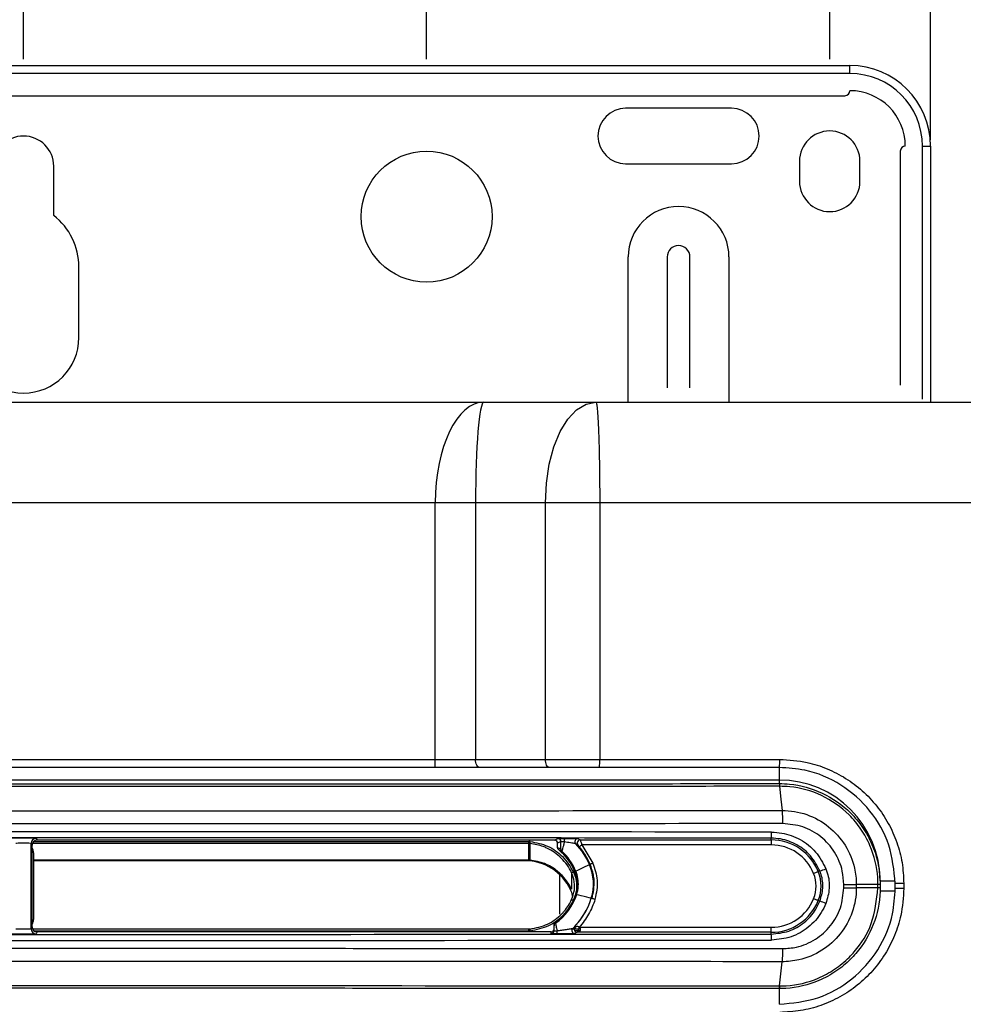
# Model space of a CAD drawing. Units: millimetres. Extents: x 15816 to 17656, y 2869 to 6744.
# Drawn here: x 16167 to 16261, y 3940 to 4037 of the extents above; entities that cross this region are included whole.
import ezdxf

# ---------------------------------------------------------------- set-up
doc = ezdxf.new("R2010")
doc.units = ezdxf.units.MM
doc.layers.add('DIM', color=7, linetype='Continuous')
doc.styles.add('Rinnai', font='romans.shx')
doc.dimstyles.new('Rinnai', dxfattribs={"dimscale": 0, "dimtxt": 2.5, "dimasz": 2, "dimexe": 1.25, "dimexo": 0.625, "dimtad": 1, "dimtxsty": 'Rinnai', "dimcen": 1.9, "dimclrd": 256, "dimclre": 256, "dimclrt": 7, "dimadec": 0, "dimazin": 0, "dimtfac": 1, "dimtmove": 0, "dimatfit": 3, "dimfxl": 1.25, "dimarcsym": 0})

# ---------------------------------------------------------------- blocks, each defined once
blk = doc.blocks.new('*D21')
at = {"layer": 'Defpoints', "color": 0, "transparency": 16777216}
for p in [(16167.687, 4059.965), (16167.687, 4032.839), (16207.687, 4032.839)]:
    blk.add_point(p, dxfattribs=at)
at = {"layer": 'DIM', "lineweight": -2, "transparency": 16777216}
for p, q in [((16167.687, 4033.464), (16167.687, 4061.215)), ((16207.687, 4033.464), (16207.687, 4061.215)), ((16205.687, 4059.965), (16169.687, 4059.965))]:
    blk.add_line(p, q, dxfattribs=at)
at = {"layer": 'DIM', "transparency": 16777216}
for points in [[(16169.687, 4060.298), (16169.687, 4059.631), (16167.687, 4059.965)], [(16205.687, 4060.298), (16205.687, 4059.631), (16207.687, 4059.965)]]:
    blk.add_solid(points, dxfattribs=at)
at = {"layer": 'DIM', "color": 7, "transparency": 16777216, "insert": (16187.687, 4075.173), "char_height": 2.5, "attachment_point": 5, "style": 'Rinnai'}
blk.add_mtext('{\\H4x;\\P\\H1.5x;40}', dxfattribs=at)
blk = doc.blocks.new('*D22')
at = {"layer": 'Defpoints', "color": 0, "transparency": 16777216}
for p in [(16207.687, 4059.798), (16207.687, 4032.839), (16247.687, 4032.839)]:
    blk.add_point(p, dxfattribs=at)
at = {"layer": 'DIM', "lineweight": -2, "transparency": 16777216}
for p, q in [((16207.687, 4033.464), (16207.687, 4061.048)), ((16247.687, 4033.464), (16247.687, 4061.048)), ((16245.687, 4059.798), (16209.687, 4059.798))]:
    blk.add_line(p, q, dxfattribs=at)
at = {"layer": 'DIM', "transparency": 16777216}
for points in [[(16209.687, 4060.131), (16209.687, 4059.465), (16207.687, 4059.798)], [(16245.687, 4060.131), (16245.687, 4059.465), (16247.687, 4059.798)]]:
    blk.add_solid(points, dxfattribs=at)
at = {"layer": 'DIM', "color": 7, "transparency": 16777216, "insert": (16227.687, 4078.34), "char_height": 2.5, "attachment_point": 5, "style": 'Rinnai'}
blk.add_mtext('{\\H6x;\\P40}', dxfattribs=at)
blk = doc.blocks.new('*D23')
at = {"layer": 'Defpoints', "color": 0, "transparency": 16777216}
for p in [(16077.687, 4087.434), (16077.687, 4024.839), (16257.687, 4024.839)]:
    blk.add_point(p, dxfattribs=at)
at = {"layer": 'DIM', "lineweight": -2, "transparency": 16777216}
for p, q in [((16077.687, 4025.464), (16077.687, 4088.684)), ((16257.687, 4025.464), (16257.687, 4088.684)), ((16255.687, 4087.434), (16079.687, 4087.434))]:
    blk.add_line(p, q, dxfattribs=at)
at = {"layer": 'DIM', "transparency": 16777216}
for points in [[(16079.687, 4087.767), (16079.687, 4087.101), (16077.687, 4087.434)], [(16255.687, 4087.767), (16255.687, 4087.101), (16257.687, 4087.434)]]:
    blk.add_solid(points, dxfattribs=at)
at = {"layer": 'DIM', "color": 7, "transparency": 16777216, "insert": (16167.687, 4095.559), "char_height": 2.5, "attachment_point": 5, "style": 'Rinnai'}
blk.add_mtext('{\\H6x;180}', dxfattribs=at)

msp = doc.modelspace()

# ---------------------------------------------------------------- linework, layer by layer
at = {"color": 7, "linetype": 'Continuous', "lineweight": 25}
for p, q in [((16085.687, 4032.839), (16249.687, 4032.839)), ((16249.687, 4032.039), (16249.687, 4032.839)), ((16249.687, 4032.039), (16085.687, 4032.039)), ((16086.187, 4029.839), (16249.187, 4029.839)), ((16237.937, 4028.589), (16227.437, 4028.589)), ((16254.687, 4024.339), (16254.687, 4001.131)), ((16256.887, 4024.839), (16257.687, 4024.839)), ((16257.687, 4024.839), (16257.687, 3999.439)), ((16227.437, 4023.089), (16237.937, 4023.089)), ((16244.687, 4023.339), (16244.687, 4021.339)), ((16250.687, 4021.339), (16250.687, 4023.339)), ((16170.687, 4017.962), (16170.687, 4022.839)), ((16231.56, 4013.839), (16231.56, 4000.839)), ((16233.814, 4000.839), (16233.814, 4013.839)), ((16173.187, 4005.839), (16173.187, 4012.839)), ((16122.007, 3999.439), (16213.366, 3999.439)), ((16208.543, 3989.439), (16126.83, 3989.439)), ((16212.543, 3989.439), (16208.543, 3989.439)), ((16208.543, 3963.989), (16208.543, 3989.439)), ((16219.482, 3989.439), (16212.543, 3989.439)), ((16212.543, 3989.439), (16212.543, 3963.989)), ((16224.863, 3989.439), (16219.482, 3989.439)), ((16219.482, 3963.989), (16219.482, 3989.439)), ((16224.863, 3989.439), (16224.863, 3963.989)), ((16126.83, 3963.989), (16208.543, 3963.989)), ((16208.543, 3963.189), (16208.543, 3963.989)), ((16212.543, 3963.989), (16219.482, 3963.989)), ((16219.482, 3963.989), (16224.863, 3963.989)), ((16224.863, 3963.989), (16242.727, 3963.989)), ((16208.543, 3963.189), (16126.83, 3963.189)), ((16219.882, 3963.189), (16212.943, 3963.189)), ((16224.832, 3963.189), (16219.882, 3963.189)), ((16242.687, 3963.189), (16224.832, 3963.189)), ((16242.687, 3961.939), (16092.687, 3961.939)), ((16168.437, 3947.188), (16168.437, 3955.646)), ((16168.537, 3955.467), (16168.437, 3955.646)), ((16168.936, 3956.146), (16169.036, 3955.967)), ((16220.387, 3955.967), (16169.036, 3955.967)), ((16217.845, 3955.655), (16217.845, 3955.854)), ((16217.845, 3954.038), (16217.845, 3955.655)), ((16217.945, 3955.65), (16217.945, 3954.033)), ((16220.387, 3955.967), (16220.718, 3956.133)), ((16221.018, 3955.833), (16220.687, 3955.668)), ((16220.687, 3955.243), (16220.687, 3955.668)), ((16222.702, 3956.126), (16222.92, 3956.002)), ((16222.92, 3956.002), (16241.887, 3956.002)), ((16241.887, 3956.002), (16241.887, 3956.173)), ((16241.887, 3956.002), (16241.887, 3955.502)), ((16168.537, 3955.215), (16168.537, 3955.467)), ((16168.537, 3947.62), (16168.537, 3955.215)), ((16168.686, 3954.715), (16168.686, 3948.117)), ((16220.687, 3955.243), (16221.003, 3955.102)), ((16241.887, 3955.502), (16223.093, 3955.502)), ((16223.093, 3955.502), (16224.186, 3953.707)), ((16168.686, 3954.038), (16217.845, 3954.038)), ((16217.443, 3953.938), (16168.686, 3953.938)), ((16222.078, 3952.728), (16222.078, 3951.112)), ((16222.398, 3952.855), (16222.488, 3952.899)), ((16223.838, 3953.553), (16223.91, 3953.588)), ((16246.554, 3952.855), (16246.707, 3952.918)), ((16252.687, 3951.928), (16252.687, 3951.597)), ((16255.033, 3951.689), (16254.187, 3951.689)), ((16254.187, 3951.189), (16254.187, 3951.689)), ((16255.033, 3951.689), (16255.033, 3951.189)), ((16222.637, 3951.417), (16222.737, 3951.417)), ((16249.079, 3951.246), (16249.079, 3951.589)), ((16252.468, 3951.588), (16250.322, 3951.588)), ((16250.322, 3951.588), (16250.322, 3951.246)), ((16252.468, 3951.246), (16250.322, 3951.246)), ((16252.468, 3951.246), (16252.468, 3951.588)), ((16252.687, 3951.597), (16252.687, 3951.588)), ((16252.687, 3951.588), (16252.687, 3951.246)), ((16252.687, 3951.238), (16252.687, 3950.907)), ((16255.033, 3951.189), (16254.187, 3951.189)), ((16222.579, 3950.582), (16222.482, 3950.607)), ((16224.108, 3950.185), (16224.031, 3950.205)), ((16246.707, 3949.917), (16246.554, 3949.979)), ((16220.462, 3947.856), (16220.465, 3947.736)), ((16168.437, 3947.188), (16168.537, 3947.367)), ((16168.537, 3947.367), (16168.537, 3947.62)), ((16217.846, 3947.153), (16168.585, 3947.153)), ((16169.036, 3946.867), (16168.936, 3946.688)), ((16220.037, 3946.867), (16169.036, 3946.867)), ((16220.037, 3946.702), (16220.037, 3946.867)), ((16220.337, 3947.49), (16220.337, 3947.612)), ((16222.016, 3947.167), (16222.933, 3947.167)), ((16222.637, 3946.833), (16222.404, 3946.709)), ((16241.887, 3946.833), (16222.637, 3946.833)), ((16222.827, 3947.333), (16241.887, 3947.333)), ((16241.887, 3946.833), (16241.887, 3947.333)), ((16241.887, 3946.662), (16241.887, 3946.833)), ((16242.713, 3941.512), (16242.955, 3943.914)), ((16242.687, 3941.244), (16242.665, 3941.244))]:
    msp.add_line(p, q, dxfattribs=at)
at = {"color": 8, "linetype": 'Continuous', "lineweight": 25}
for p, q in [((16256.887, 3999.718), (16256.887, 4024.839)), ((16227.687, 3999.439), (16227.687, 4013.839)), ((16237.687, 4013.839), (16237.687, 3999.439)), ((16242.687, 3961.939), (16242.687, 3963.186)), ((16242.687, 3961.591), (16242.687, 3961.939)), ((16217.845, 3955.655), (16168.573, 3955.655)), ((16168.72, 3955.854), (16217.845, 3955.854)), ((16220.887, 3952.563), (16220.887, 3948.617)), ((16252.687, 3951.939), (16254.139, 3951.939)), ((16252.687, 3950.939), (16254.153, 3950.939)), ((16217.846, 3946.953), (16168.757, 3946.953)), ((16217.846, 3946.953), (16217.846, 3947.153)), ((16222.887, 3946.967), (16222.387, 3946.967)), ((16242.687, 3940.911), (16242.687, 3941.244)), ((16242.687, 3939.691), (16242.687, 3940.911))]:
    msp.add_line(p, q, dxfattribs=at)
at = {"color": 7, "linetype": 'Continuous', "lineweight": 25, "flags": 128}
for points in [[(16219.482, 3989.439), (16219.578, 3991.39), (16219.862, 3993.266), (16220.324, 3994.995), (16220.946, 3996.51), (16221.704, 3997.754), (16222.568, 3998.678), (16223.506, 3999.247), (16224.482, 3999.439)], [(16212.943, 3963.189), (16212.865, 3963.204), (16212.79, 3963.25), (16212.721, 3963.324), (16212.66, 3963.423), (16212.61, 3963.544), (16212.573, 3963.683), (16212.551, 3963.833), (16212.543, 3963.989)], [(16219.882, 3963.189), (16219.804, 3963.204), (16219.729, 3963.25), (16219.659, 3963.324), (16219.599, 3963.423), (16219.549, 3963.544), (16219.512, 3963.683), (16219.489, 3963.833), (16219.482, 3963.989)], [(16242.713, 3961.323), (16242.843, 3960.035), (16242.955, 3958.921)], [(16217.945, 3955.65), (16217.946, 3955.656), (16217.947, 3955.668), (16217.949, 3955.688), (16217.952, 3955.712), (16217.955, 3955.742), (16217.958, 3955.775), (16217.962, 3955.811), (16217.965, 3955.848)], [(16222.862, 3955.312), (16222.866, 3955.316), (16222.88, 3955.327), (16222.901, 3955.345), (16222.93, 3955.368), (16222.965, 3955.397), (16223.005, 3955.43), (16223.048, 3955.465), (16223.093, 3955.502)], [(16222.488, 3952.899), (16222.542, 3952.925), (16222.688, 3952.996), (16222.906, 3953.102), (16223.163, 3953.226), (16223.42, 3953.351), (16223.638, 3953.456), (16223.784, 3953.528), (16223.838, 3953.553)], [(16246.554, 3952.855), (16246.544, 3952.851), (16246.516, 3952.84), (16246.473, 3952.823), (16246.415, 3952.799), (16246.345, 3952.771), (16246.266, 3952.739), (16246.18, 3952.704), (16246.09, 3952.668)], [(16224.031, 3950.205), (16223.973, 3950.22), (16223.815, 3950.261), (16223.581, 3950.322), (16223.305, 3950.393), (16223.029, 3950.465), (16222.794, 3950.526), (16222.636, 3950.567), (16222.579, 3950.582)], [(16246.554, 3949.979), (16246.544, 3949.984), (16246.516, 3949.995), (16246.473, 3950.012), (16246.415, 3950.035), (16246.345, 3950.064), (16246.266, 3950.096), (16246.18, 3950.131), (16246.09, 3950.167)]]:
    msp.add_lwpolyline(points, dxfattribs=at)
at = {"color": 8, "linetype": 'Continuous', "lineweight": 25, "flags": 128}
for points in [[(16222.079, 3950.08), (16222.081, 3950.079), (16222.091, 3950.075), (16222.107, 3950.067), (16222.13, 3950.056), (16222.158, 3950.043), (16222.189, 3950.029), (16222.224, 3950.012), (16222.244, 3950.003)], [(16217.967, 3946.959), (16217.963, 3946.999), (16217.959, 3947.038), (16217.955, 3947.074), (16217.952, 3947.104), (16217.95, 3947.129), (16217.948, 3947.146), (16217.947, 3947.156), (16217.947, 3947.158)]]:
    msp.add_lwpolyline(points, dxfattribs=at)
at = {"color": 7, "linetype": 'Continuous', "lineweight": 25}
msp.add_circle((16207.687, 4017.839), 6.5, dxfattribs=at)
for centre, radius, start, end in [((16249.687, 4024.839), 8, 0, 90), ((16249.687, 4024.839), 7.2, 0, 90), ((16249.187, 4030.339), 0.5, 270, 0), ((16249.687, 4024.839), 5.5, 0, 90), ((16227.437, 4025.839), 2.75, 90, 270), ((16237.937, 4025.839), 2.75, 270, 90), ((16247.687, 4023.339), 3, 0, 180), ((16167.687, 4022.839), 3, 0, 180), ((16255.187, 4024.339), 0.5, 90, 180), ((16247.687, 4021.339), 3, 180, 0), ((16232.687, 4013.839), 5, 0, 180), ((16166.687, 4012.839), 6.5, 0, 52.02013), ((16232.687, 4013.839), 1.127, 0, 180), ((16167.687, 4005.839), 5.5, 180, 0), ((16219.589, 3963.789), 5.278, 353.46808, 2.16812), ((16238.695, 3963.79), 4.036, 351.44308, 2.8319), ((16242.687, 3951.939), 10, 0, 90), ((16241.985, 3961.342), 0.744, 358.57507, 19.55734), ((16239.15, 3956.63), 2.774, 350.52631, 2.96129), ((16168.937, 3955.646), 0.5, 90.00911, 179.98262), ((16220.718, 3955.833), 0.3, 0.01967, 89.95826), ((16222.297, 3955.894), 0.953, 164.84676, 185.26121), ((16222.702, 3955.825), 0.3, 90.04298, 223.28612), ((16217.352, 3950.779), 7.054, 23.15872, 43.33071), ((16222.92, 3955.702), 0.3, 90.05659, 178.34053), ((16241.887, 3950.967), 5.035, 22.02431, 90), ((16217.352, 3950.779), 5.456, 22.36473, 50.84965), ((16221.303, 3955.102), 0.3, 179.95581, 227.55028), ((16217.352, 3950.779), 5.556, 22.42776, 47.57566), ((16241.887, 3950.967), 4.535, 22.02431, 90), ((16219.235, 3964.882), 12.224, 292.48811, 293.89431), ((16270.591, 3849.508), 114.052, 115.07272, 115.17315), ((16219.387, 3951.617), 3.256, 356.47855, 22.34584), ((16219.387, 3951.617), 3.356, 356.58346, 22.45075), ((16219.387, 3951.617), 4.854, 343.08267, 23.50589), ((16242.999, 3951.417), 3.335, 337.97569, 22.02431), ((16242.999, 3951.417), 3.835, 337.97569, 22.02431), ((16244.402, 3959.884), 7.338, 288.31147, 293.26322), ((16219.387, 3951.617), 3.256, 341.92261, 356.47855), ((16219.387, 3951.617), 3.356, 342.02752, 356.58346), ((16252.496, 3956.28), 4.687, 269.66864, 272.33549), ((16252.493, 3946.347), 4.895, 87.73693, 90.29024), ((16217.295, 3952.298), 5.456, 305.49218, 341.9415), ((16217.295, 3952.298), 5.556, 304.79843, 342.00453), ((16217.295, 3952.298), 7.054, 314.00879, 342.73549), ((16220.662, 3938.317), 12.358, 72.41833, 73.80932), ((16241.887, 3951.867), 4.535, 270, 337.97569), ((16241.887, 3951.867), 5.035, 270, 337.97569), ((16244.389, 3942.915), 7.377, 66.75479, 71.6806), ((16220.637, 3947.49), 0.3, 124.79908, 179.99532), ((16168.937, 3947.189), 0.5, 180.01054, 269.99089), ((16220.037, 3947.002), 0.3, 269.99692, 359.98956), ((16216.888, 3946.914), 3.744, 356.59427, 1.04079), ((16222.404, 3947.009), 0.3, 134.05345, 269.95853), ((16222.638, 3947.133), 0.3, 199.26708, 269.96724), ((16239.15, 3946.205), 2.774, 357.03871, 9.47369), ((16241.984, 3941.493), 0.745, 340.45477, 1.41679)]:
    msp.add_arc(centre, radius, start, end, dxfattribs=at)
at = {"color": 8, "linetype": 'Continuous', "lineweight": 25}
for centre, radius, start, end in [((16222.92, 3955.702), 0.3, 178.34624, 221.44738), ((16222.637, 3947.133), 0.3, 135.99342, 199.29926), ((16258.86, 3987.559), 54.006, 228.02333, 228.14753)]:
    msp.add_arc(centre, radius, start, end, dxfattribs=at)
at = {"color": 7, "linetype": 'Continuous', "lineweight": 25}
for centre, major_axis, ratio, start_param, end_param in [((16213.366, 3989.439), (0, 10), 0.482309, 0, 1.570796), ((16213.366, 3989.439), (0, 10), 0.082309, 0, 1.570796), ((16167.687, 3934.042), (1305, 0), 0.017447, 1.513881, 1.627711), ((16167.687, 3933.442), (1304.4, 0), 0.017455, 1.513881, 1.627711), ((16167.687, 3956.146), (1.25, 0), 0.017455, 0.009752, 3.13184), ((16167.687, 3955.646), (0.75, 0), 0.029092, 0.009752, 3.13184), ((16169.037, 3955.467), (0.244, -0.437), 0.9998, 2.632159, 4.202785), ((16217.845, 3954.651), (0, -1.203), 0.997564, 3.041173, 3.141593), ((16217.845, 3954.651), (0, 1.003), 0.996594, 6.182765, 6.283185), ((16220.386, 3955.667), (-0.269, -0.134), 0.999239, 2.678432, 4.24862), ((16167.786, 3954.715), (0.14, 0.891), 0.997499, 4.868405, 5.453851), ((16217.442, 3948.937), (-3.537, -3.537), 0.999695, 2.794718, 3.926839), ((16217.845, 3953.036), (0, -1.002), 0.997564, 3.041173, 3.141593), ((16167.786, 3948.117), (-0.9, 0), 0.99994, 2.556146, 3.141593), ((16167.687, 3947.189), (0.75, 0), 0.029092, 3.151345, 6.273433), ((16169.037, 3947.368), (-0.244, -0.437), 0.9998, 5.221993, 6.792619), ((16217.846, 3948.156), (0, -1.203), 0.997564, 0, 0.100449), ((16220.037, 3947.167), (0, -0.3), 0.999848, 0, 1.570796), ((16167.687, 3968.793), (1305, 0), 0.017447, 4.655474, 4.769304), ((16167.687, 3969.393), (1304.4, 0), 0.017455, 4.655474, 4.769304), ((16167.687, 3946.689), (1.25, 0), 0.017455, 3.151345, 6.273433)]:
    msp.add_ellipse(centre, major_axis=major_axis, ratio=ratio, start_param=start_param, end_param=end_param, dxfattribs=at)
for points, knots in [([(16213.366, 3999.439), (16225.682, 3999.439), (16228.084, 3999.439), (16231.685, 3999.439), (16235.286, 3999.439), (16238.886, 3999.439), (16242.486, 3999.439), (16246.084, 3999.439), (16249.682, 3999.439), (16253.279, 3999.439), (16256.875, 3999.439), (16260.471, 3999.439), (16264.065, 3999.439), (16267.66, 3999.439), (16271.253, 3999.439), (16274.845, 3999.439), (16278.437, 3999.439), (16282.028, 3999.439), (16285.618, 3999.439), (16289.208, 3999.439), (16292.797, 3999.439), (16296.385, 3999.439), (16299.972, 3999.439), (16303.558, 3999.439), (16307.144, 3999.439), (16310.729, 3999.439), (16314.313, 3999.439), (16317.897, 3999.439), (16321.48, 3999.439), (16325.062, 3999.439), (16328.643, 3999.439), (16332.223, 3999.439), (16335.803, 3999.439), (16339.382, 3999.439), (16342.96, 3999.439), (16346.538, 3999.439), (16350.115, 3999.439), (16353.691, 3999.439), (16357.266, 3999.439), (16360.84, 3999.439), (16364.414, 3999.439), (16366.796, 3999.439), (16367.987, 3999.439)], [0, 0, 0, 0, 0.025018, 0.050033, 0.075046, 0.100056, 0.125064, 0.15007, 0.175073, 0.200075, 0.225075, 0.250073, 0.27507, 0.300065, 0.32506, 0.350053, 0.375046, 0.400037, 0.425029, 0.450019, 0.47501, 0.5, 0.52499, 0.549981, 0.574971, 0.599963, 0.624954, 0.649947, 0.67494, 0.699935, 0.72493, 0.749927, 0.774925, 0.799925, 0.824927, 0.84993, 0.874936, 0.899944, 0.924954, 0.949967, 0.974982, 1, 1, 1, 1]), ([(16224.482, 3999.439), (16224.504, 3999.439), (16224.527, 3999.387), (16224.575, 3999.157), (16224.598, 3998.981), (16224.645, 3998.493), (16224.668, 3998.183), (16224.712, 3997.435), (16224.732, 3996.998), (16224.77, 3996.022), (16224.786, 3995.483), (16224.815, 3994.339), (16224.827, 3993.735), (16224.845, 3992.504), (16224.852, 3991.878), (16224.861, 3990.64), (16224.863, 3990.028), (16224.863, 3989.439)], [0, 0, 0, 0, 0.125, 0.125, 0.25, 0.25, 0.375, 0.375, 0.5, 0.5, 0.625, 0.625, 0.75, 0.75, 0.875, 0.875, 1, 1, 1, 1]), ([(16208.543, 3963.989), (16208.543, 3963.989), (16209.221, 3963.989), (16210.261, 3963.989), (16211.591, 3963.989), (16212.226, 3963.989), (16212.543, 3963.989)], [0, 0, 0, 0, 0.000014, 0.486224, 0.743111, 1, 1, 1, 1]), ([(16242.727, 3963.989), (16243.641, 3963.931), (16245.247, 3963.83), (16247.443, 3963.106), (16249.295, 3962.162), (16250.957, 3960.908), (16252.39, 3959.401), (16253.545, 3957.671), (16254.393, 3955.775), (16254.93, 3953.761), (16254.999, 3952.38), (16255.033, 3951.689)], [0, 0, 0, 0, 0.141828, 0.249293, 0.356757, 0.464037, 0.571319, 0.678492, 0.785666, 0.892833, 1, 1, 1, 1]), ([(16212.943, 3963.189), (16212.594, 3963.189), (16211.896, 3963.189), (16210.432, 3963.189), (16209.29, 3963.189), (16208.543, 3963.189)], [0, 0, 0, 0, 0.256887, 0.513777, 1, 1, 1, 1]), ([(16254.187, 3951.689), (16254.06, 3952.98), (16253.806, 3955.563), (16251.828, 3959.006), (16248.916, 3961.607), (16245.682, 3962.991), (16243.54, 3963.132), (16242.687, 3963.189)], [0, 0, 0, 0, 0.214259, 0.42852, 0.642973, 0.85777, 1, 1, 1, 1]), ([(16092.716, 3961.591), (16101.184, 3961.583), (16117.902, 3961.568), (16142.898, 3961.556), (16163.553, 3961.552), (16184.209, 3961.554), (16204.861, 3961.561), (16225.721, 3961.575), (16238.314, 3961.587), (16242.657, 3961.591)], [0, 0, 0, 0, 0.169559, 0.334749, 0.499999, 0.58259, 0.747808, 0.913026, 1, 1, 1, 1]), ([(16242.657, 3961.591), (16242.659, 3961.589), (16242.664, 3961.586), (16242.672, 3961.57), (16242.681, 3961.54), (16242.691, 3961.491), (16242.702, 3961.422), (16242.709, 3961.357), (16242.713, 3961.323)], [0, 0, 0, 0, 0.121224, 0.260629, 0.418212, 0.59397, 0.787901, 1, 1, 1, 1]), ([(16242.657, 3961.591), (16242.662, 3961.591), (16242.672, 3961.591), (16242.682, 3961.591), (16242.687, 3961.591)], [0, 0, 0, 0, 0.542859, 1, 1, 1, 1]), ([(16242.687, 3961.591), (16243.025, 3961.58), (16244.482, 3961.535), (16247.041, 3960.807), (16249.453, 3959.123), (16251.005, 3957.255), (16252.161, 3955.151), (16252.653, 3953.168), (16252.682, 3951.823), (16252.687, 3951.597)], [0, 0, 0, 0, 0.064812, 0.279528, 0.498472, 0.618125, 0.742261, 0.956569, 1, 1, 1, 1]), ([(16242.713, 3961.323), (16238.367, 3961.319), (16225.765, 3961.307), (16204.888, 3961.293), (16184.221, 3961.286), (16163.55, 3961.285), (16142.88, 3961.288), (16117.865, 3961.3), (16101.135, 3961.315), (16092.66, 3961.323)], [0, 0, 0, 0, 0.086974, 0.252192, 0.41741, 0.500001, 0.665251, 0.830441, 1, 1, 1, 1]), ([(16242.729, 3961.323), (16242.724, 3961.323), (16242.718, 3961.323), (16242.713, 3961.323), (16242.713, 3961.323)], [0, 0, 0, 0, 0.996413, 1, 1, 1, 1]), ([(16252.468, 3951.593), (16252.464, 3951.814), (16252.436, 3953.123), (16251.96, 3955.044), (16250.834, 3957.092), (16249.329, 3958.916), (16246.969, 3960.561), (16244.478, 3961.27), (16243.058, 3961.313), (16242.729, 3961.323)], [0, 0, 0, 0, 0.043431, 0.257734, 0.379619, 0.501507, 0.720464, 0.93519, 1, 1, 1, 1]), ([(16092.418, 3958.921), (16096.543, 3958.917), (16108.922, 3958.906), (16129.57, 3958.892), (16153.479, 3958.883), (16176.509, 3958.883), (16198.661, 3958.889), (16220.815, 3958.901), (16235.575, 3958.914), (16242.955, 3958.921)], [0, 0, 0, 0, 0.082294, 0.246918, 0.411541, 0.558571, 0.705601, 0.8528, 1, 1, 1, 1]), ([(16242.955, 3958.921), (16242.969, 3958.79), (16242.98, 3958.599), (16242.997, 3958.146), (16243.001, 3957.884), (16243.002, 3957.622)], [0, 0, 0, 0, 0.5, 0.5, 1, 1, 1, 1]), ([(16242.955, 3958.921), (16242.955, 3958.921), (16243.782, 3958.921), (16245.445, 3958.644), (16247.653, 3957.423), (16249.33, 3955.543), (16250.173, 3953.484), (16250.322, 3952.124), (16250.322, 3951.589), (16250.322, 3951.588)], [0, 0, 0, 0, 0.000005, 0.215573, 0.431214, 0.646391, 0.860461, 0.999995, 1, 1, 1, 1]), ([(16243.002, 3957.622), (16242.753, 3957.622), (16235.245, 3957.615), (16220.471, 3957.602), (16198.555, 3957.59), (16176.514, 3957.584), (16153.471, 3957.584), (16129.548, 3957.593), (16108.886, 3957.607), (16096.5, 3957.618), (16092.371, 3957.622)], [0, 0, 0, 0, 0.004976, 0.149691, 0.294406, 0.441431, 0.588456, 0.753074, 0.917692, 1, 1, 1, 1]), ([(16249.079, 3951.589), (16249.051, 3952.03), (16248.978, 3953.148), (16248.255, 3954.847), (16246.881, 3956.384), (16245.055, 3957.427), (16243.687, 3957.557), (16243.002, 3957.622)], [0, 0, 0, 0, 0.139356, 0.353211, 0.568361, 0.784166, 1, 1, 1, 1]), ([(16241.921, 3956.773), (16242.258, 3956.755), (16243.246, 3956.703), (16244.809, 3956.116), (16246.387, 3954.887), (16246.996, 3953.724), (16247.3, 3953.143)], [0, 0, 0, 0, 0.147348, 0.431843, 0.715933, 1, 1, 1, 1]), ([(16222.078, 3952.728), (16222.078, 3952.728), (16221.837, 3953.28), (16221.117, 3954.256), (16220.031, 3955.018), (16218.967, 3955.472), (16218.394, 3955.572), (16217.945, 3955.65)], [0, 0, 0, 0, 0.000012, 0.342814, 0.671001, 0.742386, 1, 1, 1, 1]), ([(16217.965, 3955.848), (16218.556, 3955.729), (16219.738, 3955.49), (16221.293, 3954.407), (16221.932, 3953.352), (16222.259, 3952.813)], [0, 0, 0, 0, 0.32833, 0.656937, 1, 1, 1, 1]), ([(16220.97, 3956.141), (16220.978, 3956.142), (16221.033, 3956.143), (16221.177, 3956.143), (16221.31, 3956.143), (16221.377, 3956.143)], [0, 0, 0, 0, 0.07099, 0.535481, 1, 1, 1, 1]), ([(16221.003, 3955.102), (16221.005, 3955.106), (16221.007, 3955.113), (16221.012, 3955.183), (16221.016, 3955.308), (16221.018, 3955.492), (16221.019, 3955.679), (16221.018, 3955.791), (16221.018, 3955.833)], [0, 0, 0, 0, 0.126522, 0.252575, 0.421854, 0.642815, 0.867718, 1, 1, 1, 1]), ([(16221.347, 3955.807), (16221.314, 3955.807), (16221.246, 3955.807), (16221.152, 3955.809), (16221.077, 3955.813), (16221.029, 3955.82), (16221.022, 3955.829), (16221.018, 3955.833)], [0, 0, 0, 0, 0.201993, 0.404315, 0.607771, 0.814266, 1, 1, 1, 1]), ([(16221.347, 3955.807), (16221.345, 3955.796), (16221.338, 3955.767), (16221.309, 3955.636), (16221.255, 3955.413), (16221.187, 3955.157), (16221.139, 3954.99), (16221.11, 3954.896), (16221.104, 3954.886), (16221.101, 3954.881)], [0, 0, 0, 0, 0.025052, 0.066962, 0.295548, 0.524505, 0.708274, 0.851802, 1, 1, 1, 1]), ([(16222.483, 3955.62), (16222.482, 3955.62), (16222.474, 3955.623), (16222.405, 3955.637), (16222.226, 3955.667), (16221.872, 3955.725), (16221.557, 3955.774), (16221.347, 3955.807)], [0, 0, 0, 0, 0.045552, 0.180077, 0.350747, 0.569592, 1, 1, 1, 1]), ([(16221.377, 3956.143), (16221.619, 3956.143), (16221.994, 3956.142), (16222.403, 3956.137), (16222.612, 3956.132), (16222.691, 3956.128), (16222.699, 3956.126), (16222.702, 3956.126)], [0, 0, 0, 0, 0.40133, 0.618884, 0.798977, 0.94844, 1, 1, 1, 1]), ([(16222.695, 3955.504), (16222.689, 3955.507), (16222.66, 3955.523), (16222.59, 3955.562), (16222.525, 3955.597), (16222.483, 3955.62)], [0, 0, 0, 0, 0.084874, 0.424376, 1, 1, 1, 1]), ([(16222.622, 3955.711), (16222.621, 3955.704), (16222.618, 3955.675), (16222.627, 3955.629), (16222.644, 3955.581), (16222.662, 3955.547), (16222.676, 3955.527), (16222.68, 3955.522), (16222.681, 3955.521)], [0, 0, 0, 0, 0.111384, 0.416242, 0.66664, 0.859366, 0.982753, 1, 1, 1, 1]), ([(16222.92, 3956.002), (16222.922, 3955.998), (16222.925, 3955.989), (16222.949, 3955.925), (16222.988, 3955.813), (16223.041, 3955.66), (16223.078, 3955.548), (16223.093, 3955.502)], [0, 0, 0, 0, 0.174949, 0.341268, 0.557126, 0.818478, 1, 1, 1, 1]), ([(16246.707, 3952.918), (16246.435, 3953.439), (16245.889, 3954.482), (16244.475, 3955.584), (16243.074, 3956.11), (16242.189, 3956.157), (16241.887, 3956.173)], [0, 0, 0, 0, 0.284061, 0.568155, 0.852651, 1, 1, 1, 1]), ([(16220.797, 3955.011), (16220.773, 3955.034), (16220.725, 3955.082), (16220.692, 3955.167), (16220.688, 3955.222), (16220.687, 3955.243)], [0, 0, 0, 0, 0.380018, 0.760051, 1, 1, 1, 1]), ([(16221.101, 3954.881), (16221.094, 3954.884), (16221.06, 3954.899), (16220.959, 3954.945), (16220.865, 3954.983), (16220.797, 3955.011)], [0, 0, 0, 0, 0.066194, 0.330968, 1, 1, 1, 1]), ([(16222.862, 3955.312), (16222.847, 3955.329), (16222.82, 3955.362), (16222.795, 3955.391), (16222.783, 3955.404)], [0, 0, 0, 0, 0.542971, 1, 1, 1, 1]), ([(16223.91, 3953.588), (16223.827, 3953.771), (16223.548, 3954.386), (16223.145, 3954.929), (16222.862, 3955.312)], [0, 0, 0, 0, 0.297092, 1, 1, 1, 1]), ([(16217.945, 3954.033), (16218.431, 3953.942), (16219.404, 3953.759), (16220.965, 3952.847), (16221.657, 3951.769), (16222.078, 3951.112)], [0, 0, 0, 0, 0.280482, 0.562167, 1, 1, 1, 1]), ([(16224.186, 3953.707), (16224.375, 3953.142), (16224.771, 3951.96), (16224.524, 3950.736), (16224.395, 3950.098)], [0, 0, 0, 0, 0.478155, 1, 1, 1, 1]), ([(16222.079, 3950.08), (16222.079, 3950.08), (16222.197, 3950.394), (16222.425, 3951.052), (16222.362, 3951.896), (16222.202, 3952.447), (16222.112, 3952.651), (16222.078, 3952.728), (16222.078, 3952.728)], [0, 0, 0, 0, 0.000023, 0.369331, 0.754644, 0.907475, 0.999976, 1, 1, 1, 1]), ([(16222.259, 3952.813), (16222.467, 3952.37), (16222.573, 3951.886), (16222.573, 3951.162), (16222.546, 3950.917), (16222.441, 3950.446), (16222.364, 3950.217), (16222.26, 3949.996)], [0, 0, 0, 0, 0.5, 0.5, 0.75, 0.75, 1, 1, 1, 1]), ([(16224.108, 3950.185), (16224.224, 3950.782), (16224.376, 3951.563), (16224.224, 3952.717), (16224.036, 3953.24), (16223.91, 3953.588)], [0, 0, 0, 0, 0.520789, 0.680164, 1, 1, 1, 1]), ([(16246.707, 3949.917), (16246.834, 3950.35), (16247.088, 3951.215), (16246.949, 3952.262), (16246.751, 3952.799), (16246.707, 3952.918)], [0, 0, 0, 0, 0.438285, 0.876573, 1, 1, 1, 1]), ([(16247.3, 3953.143), (16247.35, 3953.007), (16247.578, 3952.389), (16247.739, 3951.185), (16247.446, 3950.19), (16247.3, 3949.692)], [0, 0, 0, 0, 0.123435, 0.561713, 1, 1, 1, 1]), ([(16222.175, 3950.419), (16222.173, 3950.443), (16222.161, 3950.669), (16222.06, 3950.876), (16221.97, 3951.061)], [0, 0, 0, 0, 0.1079, 1, 1, 1, 1]), ([(16252.687, 3951.238), (16252.685, 3951.122), (16252.671, 3949.889), (16252.181, 3947.536), (16250.87, 3945.353), (16249.508, 3943.886), (16248.319, 3942.904), (16246.211, 3941.757), (16244.237, 3941.275), (16242.903, 3941.248), (16242.687, 3941.244)], [0, 0, 0, 0, 0.022152, 0.236358, 0.45055, 0.500374, 0.620016, 0.744137, 0.958587, 1, 1, 1, 1]), ([(16242.687, 3939.689), (16243.981, 3939.816), (16246.57, 3940.071), (16250.019, 3942.058), (16252.619, 3944.982), (16253.992, 3948.215), (16254.131, 3950.347), (16254.187, 3951.189)], [0, 0, 0, 0, 0.21508, 0.430157, 0.645135, 0.859809, 1, 1, 1, 1]), ([(16255.033, 3951.189), (16254.977, 3950.287), (16254.877, 3948.692), (16254.163, 3946.507), (16253.222, 3944.65), (16251.969, 3942.983), (16250.46, 3941.544), (16248.725, 3940.384), (16246.824, 3939.532), (16244.804, 3938.993), (16243.419, 3938.923), (16242.727, 3938.889)], [0, 0, 0, 0, 0.139744, 0.247122, 0.354501, 0.462039, 0.569579, 0.677179, 0.78478, 0.89239, 1, 1, 1, 1]), ([(16242.729, 3941.512), (16242.94, 3941.516), (16244.238, 3941.541), (16246.15, 3942.006), (16248.202, 3943.122), (16249.366, 3944.074), (16250.696, 3945.511), (16252.093, 3947.734), (16252.339, 3950.036), (16252.468, 3951.242)], [0, 0, 0, 0, 0.041428, 0.255962, 0.377883, 0.499801, 0.549644, 0.763918, 1, 1, 1, 1]), ([(16250.322, 3951.246), (16250.322, 3951.246), (16250.322, 3950.429), (16250.044, 3948.782), (16248.836, 3946.599), (16246.974, 3944.931), (16244.903, 3944.069), (16243.518, 3943.914), (16242.955, 3943.914), (16242.955, 3943.914)], [0, 0, 0, 0, 0.000005, 0.212988, 0.425891, 0.639073, 0.853203, 0.999995, 1, 1, 1, 1]), ([(16243.002, 3945.213), (16243.467, 3945.243), (16244.609, 3945.317), (16246.32, 3946.054), (16247.846, 3947.418), (16248.881, 3949.219), (16249.013, 3950.571), (16249.079, 3951.246)], [0, 0, 0, 0, 0.14697, 0.361297, 0.574498, 0.787229, 1, 1, 1, 1]), ([(16249.079, 3951.589), (16249.338, 3951.589), (16249.592, 3951.589), (16250.026, 3951.589), (16250.204, 3951.589), (16250.322, 3951.588)], [0, 0, 0, 0, 0.5, 0.5, 1, 1, 1, 1]), ([(16249.079, 3951.246), (16249.338, 3951.246), (16249.592, 3951.246), (16250.026, 3951.246), (16250.204, 3951.246), (16250.322, 3951.246)], [0, 0, 0, 0, 0.5, 0.5, 1, 1, 1, 1]), ([(16252.468, 3951.588), (16252.468, 3951.589), (16252.468, 3951.589), (16252.468, 3951.589), (16252.468, 3951.59), (16252.468, 3951.592), (16252.468, 3951.593)], [-0.00000006, -0.00000006, -0.00000006, -0.00000006, 0, 0, 0, 0.000004534849, 0.000004534849, 0.000004534849, 0.000004534849]), ([(16252.468, 3951.242), (16252.468, 3951.243), (16252.468, 3951.245), (16252.468, 3951.246), (16252.468, 3951.246)], [0, 0, 0, 0, 0.98718, 1, 1, 1, 1]), ([(16252.687, 3951.246), (16252.687, 3951.245), (16252.687, 3951.242), (16252.687, 3951.239), (16252.687, 3951.238)], [0, 0, 0, 0, 0.546097, 1, 1, 1, 1]), ([(16217.947, 3947.157), (16218.545, 3947.279), (16219.713, 3947.516), (16220.795, 3948.332), (16221.566, 3949.175), (16221.915, 3949.705), (16222.079, 3950.08), (16222.079, 3950.08)], [0, 0, 0, 0, 0.344087, 0.671554, 0.743402, 0.999986, 1, 1, 1, 1]), ([(16222.26, 3949.996), (16221.95, 3949.479), (16221.331, 3948.447), (16219.796, 3947.337), (16218.586, 3947.087), (16217.967, 3946.959)], [0, 0, 0, 0, 0.327906, 0.655787, 1, 1, 1, 1]), ([(16224.395, 3950.098), (16224.236, 3949.584), (16224.024, 3949.096), (16223.501, 3948.172), (16223.186, 3947.733), (16222.827, 3947.333)], [0, 0, 0, 0, 0.5, 0.5, 1, 1, 1, 1]), ([(16241.887, 3946.662), (16242.473, 3946.72), (16243.646, 3946.836), (16245.199, 3947.739), (16246.208, 3948.844), (16246.581, 3949.646), (16246.707, 3949.917)], [0, 0, 0, 0, 0.284934, 0.569845, 0.854531, 1, 1, 1, 1]), ([(16247.3, 3949.692), (16247.159, 3949.39), (16246.743, 3948.496), (16245.616, 3947.263), (16243.884, 3946.256), (16242.575, 3946.127), (16241.921, 3946.062)], [0, 0, 0, 0, 0.145474, 0.430164, 0.715069, 1, 1, 1, 1]), ([(16222.443, 3947.505), (16222.568, 3947.643), (16222.879, 3947.987), (16223.315, 3948.593), (16223.57, 3949.089), (16223.697, 3949.337)], [0, 0, 0, 0, 0.250462, 0.625213, 1, 1, 1, 1]), ([(16220.337, 3947.612), (16220.34, 3947.645), (16220.347, 3947.713), (16220.394, 3947.798), (16220.441, 3947.838), (16220.462, 3947.856)], [0, 0, 0, 0, 0.354394, 0.708952, 1, 1, 1, 1]), ([(16220.465, 3947.736), (16220.467, 3947.729), (16220.471, 3947.714), (16220.495, 3947.611), (16220.53, 3947.453), (16220.578, 3947.238), (16220.613, 3947.068), (16220.631, 3946.982)], [0, 0, 0, 0, 0.187018, 0.369199, 0.558709, 0.774732, 1, 1, 1, 1]), ([(16217.947, 3947.158), (16217.938, 3947.157), (16217.905, 3947.154), (16217.872, 3947.153), (16217.846, 3947.153)], [0, 0, 0, 0, 0.250052, 1, 1, 1, 1]), ([(16220.337, 3947.002), (16220.337, 3947.05), (16220.337, 3947.153), (16220.337, 3947.292), (16220.337, 3947.401), (16220.337, 3947.474), (16220.337, 3947.484), (16220.337, 3947.49)], [0, 0, 0, 0, 0.203123, 0.434194, 0.631588, 0.815512, 1, 1, 1, 1]), ([(16220.337, 3947.002), (16220.34, 3946.998), (16220.346, 3946.992), (16220.398, 3946.987), (16220.475, 3946.983), (16220.557, 3946.982), (16220.611, 3946.982), (16220.631, 3946.982)], [0, 0, 0, 0, 0.219452, 0.437752, 0.654921, 0.871548, 1, 1, 1, 1]), ([(16220.631, 3946.982), (16220.788, 3947.004), (16220.944, 3947.026), (16221.255, 3947.073), (16221.41, 3947.096), (16221.706, 3947.142), (16221.851, 3947.165), (16222.032, 3947.194), (16222.086, 3947.203), (16222.166, 3947.218), (16222.192, 3947.223), (16222.195, 3947.225)], [0, 0, 0, 0, 0.25, 0.25, 0.5, 0.5, 0.75, 0.75, 0.875, 0.875, 1, 1, 1, 1]), ([(16222.195, 3947.225), (16222.202, 3947.228), (16222.235, 3947.245), (16222.311, 3947.283), (16222.379, 3947.319), (16222.422, 3947.341)], [0, 0, 0, 0, 0.084869, 0.42435, 1, 1, 1, 1]), ([(16222.443, 3947.505), (16222.429, 3947.487), (16222.401, 3947.451), (16222.385, 3947.384), (16222.39, 3947.316), (16222.418, 3947.254), (16222.465, 3947.204), (16222.525, 3947.173), (16222.567, 3947.169), (16222.588, 3947.167)], [0, 0, 0, 0, 0.144687, 0.289352, 0.434121, 0.578812, 0.72353, 0.868242, 1, 1, 1, 1]), ([(16222.422, 3947.341), (16222.423, 3947.342), (16222.424, 3947.343), (16222.433, 3947.352), (16222.437, 3947.356)], [0, 0, 0, 0, 0.57257, 1, 1, 1, 1]), ([(16222.437, 3947.356), (16222.437, 3947.356), (16222.438, 3947.357), (16222.444, 3947.362), (16222.468, 3947.382), (16222.523, 3947.415), (16222.611, 3947.437), (16222.713, 3947.429), (16222.811, 3947.385), (16222.887, 3947.31), (16222.928, 3947.222), (16222.94, 3947.14), (16222.933, 3947.072), (16222.916, 3947.018), (16222.896, 3946.979), (16222.879, 3946.955), (16222.87, 3946.943), (16222.866, 3946.939), (16222.865, 3946.937), (16222.865, 3946.937), (16222.865, 3946.937), (16222.865, 3946.937)], [0, 0, 0, 0, 0.001364, 0.010974, 0.029354, 0.108806, 0.2114, 0.319354, 0.432969, 0.549569, 0.655609, 0.741621, 0.814313, 0.874906, 0.922965, 0.956417, 0.968541, 0.976922, 0.984905, 0.995435, 1, 1, 1, 1]), ([(16222.827, 3947.333), (16222.804, 3947.27), (16222.758, 3947.143), (16222.699, 3946.989), (16222.661, 3946.89), (16222.642, 3946.842), (16222.639, 3946.835), (16222.637, 3946.833)], [0, 0, 0, 0, 0.249674, 0.503348, 0.7014, 0.869424, 1, 1, 1, 1]), ([(16220.625, 3946.691), (16220.585, 3946.691), (16220.478, 3946.691), (16220.313, 3946.693), (16220.16, 3946.695), (16220.056, 3946.698), (16220.043, 3946.701), (16220.037, 3946.702)], [0, 0, 0, 0, 0.128818, 0.345994, 0.563581, 0.781798, 1, 1, 1, 1]), ([(16222.404, 3946.709), (16222.39, 3946.708), (16222.362, 3946.704), (16222.181, 3946.7), (16221.85, 3946.695), (16221.305, 3946.692), (16220.867, 3946.691), (16220.625, 3946.691)], [0, 0, 0, 0, 0.123338, 0.246068, 0.421025, 0.680085, 1, 1, 1, 1]), ([(16092.373, 3945.213), (16099.758, 3945.219), (16114.527, 3945.233), (16136.694, 3945.245), (16158.859, 3945.251), (16181.903, 3945.25), (16205.825, 3945.242), (16226.487, 3945.228), (16238.873, 3945.217), (16243.002, 3945.213)], [0, 0, 0, 0, 0.147197, 0.294395, 0.441422, 0.588449, 0.75307, 0.917691, 1, 1, 1, 1]), ([(16243.002, 3945.213), (16243.001, 3944.951), (16242.997, 3944.689), (16242.98, 3944.236), (16242.969, 3944.045), (16242.955, 3943.914)], [0, 0, 0, 0, 0.5, 0.5, 1, 1, 1, 1]), ([(16242.955, 3943.914), (16230.423, 3943.926), (16217.882, 3943.936), (16192.791, 3943.948), (16180.238, 3943.951), (16155.135, 3943.951), (16142.583, 3943.948), (16117.489, 3943.936), (16104.95, 3943.926), (16092.418, 3943.914)], [0, 0, 0, 0, 0.25, 0.25, 0.5, 0.5, 0.75, 0.75, 1, 1, 1, 1]), ([(16092.66, 3941.512), (16105.152, 3941.524), (16117.653, 3941.534), (16142.663, 3941.546), (16155.176, 3941.55), (16192.708, 3941.55), (16217.729, 3941.537), (16242.713, 3941.512)], [0, 0, 0, 0, 0.25, 0.25, 0.5, 0.5, 1, 1, 1, 1]), ([(16242.665, 3941.244), (16229.848, 3941.255), (16208.779, 3941.273), (16179.425, 3941.282), (16154.638, 3941.282), (16129.855, 3941.273), (16109.209, 3941.26), (16096.83, 3941.248), (16092.7, 3941.244)], [0, 0, 0, 0, 0.256544, 0.421736, 0.586929, 0.752121, 0.917313, 1, 1, 1, 1]), ([(16242.665, 3941.244), (16242.667, 3941.246), (16242.671, 3941.249), (16242.678, 3941.265), (16242.686, 3941.295), (16242.695, 3941.343), (16242.704, 3941.413), (16242.71, 3941.478), (16242.713, 3941.512)], [0, 0, 0, 0, 0.121206, 0.2606, 0.41818, 0.593943, 0.787884, 1, 1, 1, 1]), ([(16242.713, 3941.512), (16242.713, 3941.512), (16242.718, 3941.512), (16242.724, 3941.512), (16242.729, 3941.512)], [0, 0, 0, 0, 0.003587, 1, 1, 1, 1])]:
    msp.add_open_spline(points, degree=3, knots=knots, dxfattribs=at)
for points in [[(16369.33, 3989.439), (16321.414, 3989.439), (16273.183, 3989.439), (16224.863, 3989.439)], [(16252.687, 3951.588), (16252.687, 3951.588), (16252.611, 3951.588), (16252.468, 3951.588)], [(16252.687, 3951.246), (16252.687, 3951.246), (16252.611, 3951.247), (16252.468, 3951.246)]]:
    msp.add_open_spline(points, degree=3, dxfattribs=at)
at = {"color": 8, "linetype": 'Continuous', "lineweight": 25}
for points, knots in [([(16220.718, 3956.133), (16220.726, 3956.134), (16220.741, 3956.137), (16220.829, 3956.139), (16220.926, 3956.141), (16220.97, 3956.141)], [0, 0, 0, 0, 0.32337, 0.690401, 1, 1, 1, 1]), ([(16222.783, 3955.404), (16222.775, 3955.414), (16222.752, 3955.441), (16222.724, 3955.473), (16222.701, 3955.498), (16222.697, 3955.502), (16222.695, 3955.504)], [0, 0, 0, 0, 0.172698, 0.507364, 0.75205, 1, 1, 1, 1])]:
    msp.add_open_spline(points, degree=3, knots=knots, dxfattribs=at)

# ---------------------------------------------------------------- dimensions: what is measured, and where the dimension line sits
at = {"layer": 'DIM'}
for base, p1, p2, text, picture, middle in [((16077.687, 4087.434), (16257.687, 4024.839), (16077.687, 4024.839), '{\\H6x;180}', '*D23', (16167.687, 4095.559)), ((16207.687, 4059.798), (16247.687, 4032.839), (16207.687, 4032.839), '{\\H6x;\\P40}', '*D22', (16227.687, 4078.34)), ((16167.687, 4059.965), (16207.687, 4032.839), (16167.687, 4032.839), '{\\H4x;\\P\\H1.5x;40}', '*D21', (16187.687, 4075.173))]:
    dim = msp.add_linear_dim(base=base, p1=p1, p2=p2, text=text, dimstyle='Rinnai', override={"dimscale": 1, "dimfxl": 1}, dxfattribs=at)
    dim.commit()
    dim.dimension.update_dxf_attribs({"geometry": picture, "text_midpoint": middle})

doc.saveas('drawing.dxf')
